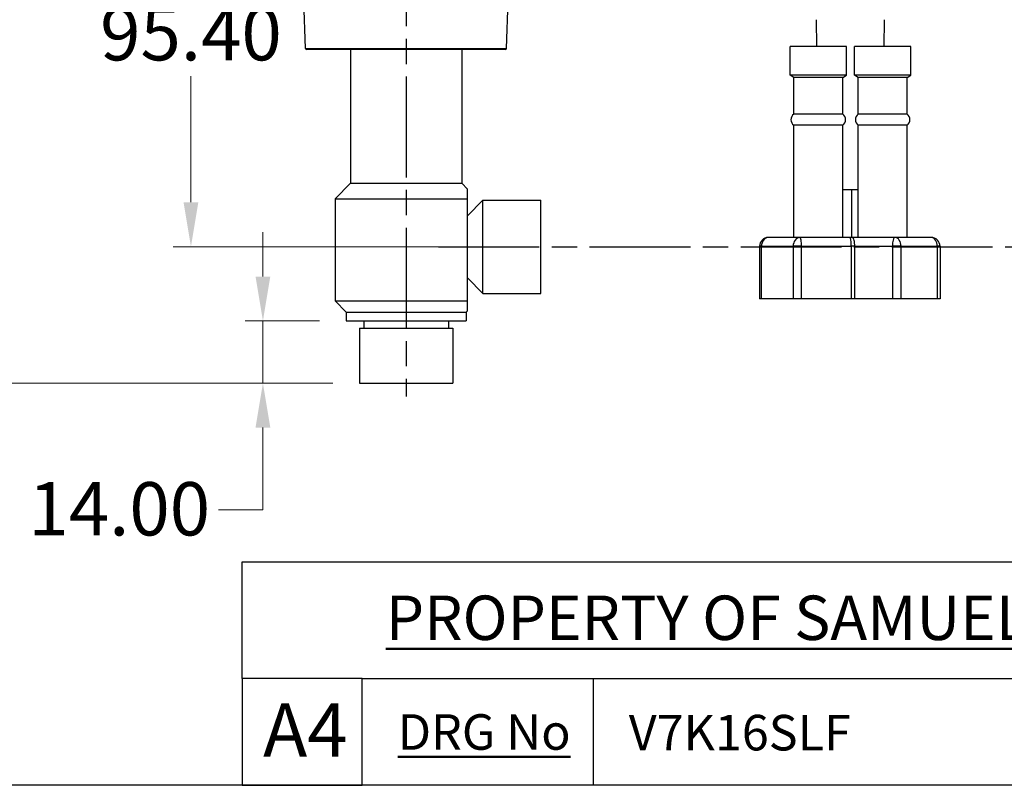
# Model space of a CAD drawing. Units: millimetres. Extents: x 32 to 1156, y 32 to 808.
# Drawn here: x 607 to 829, y 32 to 204 of the extents above; entities that cross this region are included whole.
import ezdxf

# ---------------------------------------------------------------- set-up
doc = ezdxf.new("R2010")
doc.units = ezdxf.units.MM
doc.header["$LTSCALE"] = 4
doc.linetypes.add('CHAIN', pattern=[0.3543, 0.2362, -0.0295, 0.0591, -0.0295])
doc.linetypes.add('DASH_DOT', pattern=[0.182, 0.1181, -0.0295, 0.0049, -0.0295])
for name, color, linetype, lineweight, true_color in [('Centerline (ISO)', 1, 'DASH_DOT', 25, 0xff0000), ('Dimension (ISO)', 7, 'Continuous', 18, 0x00003f), ('Title (ISO)', 7, 'Continuous', 25, 0x00003f), ('Visible (ISO)', 7, 'Continuous', 25, 0x00003f), ('Visible Narrow (ISO)', 7, 'Continuous', 25, 0x00003f)]:
    doc.layers.add(name, color=color, linetype=linetype, lineweight=lineweight, true_color=true_color)
doc.layers.add('Sketch Geometry (ANSI)', color=7, linetype='Continuous', lineweight=25)
doc.layers.add('Title (ANSI)', color=7, linetype='Continuous', lineweight=50)
doc.styles.add('Note Text (ANSI)', font='tahoma.ttf')
doc.styles.add('Samuel Heath (ISO)', font='tahoma.ttf')
doc.styles.add('Text Style46', font='tahoma.ttf')
doc.dimstyles.new('Samuel Heath (ISO)', dxfattribs={"dimscale": 4, "dimtxt": 3, "dimasz": 2.5, "dimexe": 1, "dimexo": 1.5, "dimgap": 0.762, "dimtad": 0, "dimtih": 1, "dimtoh": 1, "dimrnd": 1e-08, "dimzin": 0, "dimdsep": 46, "dimtxsty": 'Samuel Heath (ISO)', "dimcen": 0.09, "dimdle": 10, "dimclrd": 256, "dimclre": 256, "dimclrt": 256, "dimazin": 0, "dimtfac": 1, "dimtmove": 0, "dimatfit": 3, "dimfxl": 0, "dimtolj": 1, "dimtzin": 0, "dimlwd": 15, "dimlwe": 15, "dimarcsym": 0})

# ---------------------------------------------------------------- blocks, each defined once
blk = doc.blocks.new('Borders Default Border')
at = {"layer": 'Sketch Geometry (ANSI)', "flags": 128}
blk.add_lwpolyline([(8, 8), (8, 202), (289, 202), (289, 8), (8, 8)], dxfattribs=at)
blk = doc.blocks.new('Title Blocks SPEC DRW TITLE BLOCK')
at = {"layer": 'Title (ISO)'}
for p, q in [((8.073, 199.567), (8.073, 206.143)), ((8.073, 206.143), (77.83, 206.143)), ((14.83, 199.567), (8.073, 199.567)), ((8.073, 199.567), (8.073, 193.567)), ((14.83, 199.567), (132.83, 199.567)), ((14.83, 193.567), (14.83, 199.567)), ((27.83, 199.567), (27.83, 193.567)), ((8.073, 193.567), (14.83, 193.567)), ((132.83, 193.567), (14.83, 193.567))]:
    blk.add_line(p, q, dxfattribs=at)
at = {"layer": 'Title (ANSI)', "color": 176, "true_color": 0x000080, "insert": (16.154, 204.541), "char_height": 3.048, "width": 54.29367, "attachment_point": 1, "line_spacing_factor": 2.105559, "style": 'Note Text (ANSI)'}
blk.add_mtext('{\\H0.82021x;\\LPROPERTY OF SAMUEL HEATH\\H0.8x;\\l \\fCalibri|b0|i0|c0|p34;\\H1.4x;©\\H0.71429x;\\P}', dxfattribs=at)
at = {"layer": 'Title (ANSI)', "color": 176, "true_color": 0x000080, "insert": (16.83, 197.567), "char_height": 2, "width": 48.00385, "attachment_point": 1, "style": 'Note Text (ANSI)'}
blk.add_mtext('\\fTahoma|b0|i0;\\H2.0000;\\LDRG No', dxfattribs=at)
at = {"layer": 'Title (ANSI)', "color": 176, "true_color": 0x000080, "style": 'Text Style46'}
for tag, p in [('DRAWING_NUMBER_001', (29.83, 195.53)), ('ISSUE_NUMBER_001', (95.33, 195.567)), ('ISSUE_DATE_001', (119.526, 195.526))]:
    blk.add_attdef(tag, p, '', height=2, dxfattribs=at)
at = {"layer": 'Title (ISO)', "color": 176, "true_color": 0x000080, "insert": (11.631, 198.171), "char_height": 3, "width": 5.48263, "attachment_point": 2, "style": 'Samuel Heath (ISO)'}
blk.add_mtext('A4', dxfattribs=at)
blk = doc.blocks.new('*D6')
at = {"layer": 'Defpoints', "color": 0, "transparency": 16777216}
for p in [(661.66, 136.49), (680.39, 136.49), (683.39, 122.49)]:
    blk.add_point(p, dxfattribs=at)
at = {"layer": 'Dimension (ISO)', "color": 176, "lineweight": 15, "true_color": 0x000080, "transparency": 16777216}
for p, q in [((661.66, 146.49), (661.66, 156.49)), ((674.39, 136.49), (657.66, 136.49)), ((661.66, 136.49), (661.66, 122.49)), ((677.39, 122.49), (657.66, 122.49)), ((661.66, 112.49), (661.66, 93.97)), ((661.66, 93.97), (651.66, 93.97))]:
    blk.add_line(p, q, dxfattribs=at)
at = {"layer": 'Dimension (ISO)', "color": 176, "true_color": 0x000080, "transparency": 16777216}
for points in [[(659.99, 146.49), (663.32, 146.49), (661.66, 136.49)], [(659.99, 112.49), (663.32, 112.49), (661.66, 122.49)]]:
    blk.add_solid(points, dxfattribs=at)
at = {"layer": 'Dimension (ISO)', "color": 176, "lineweight": 18, "true_color": 0x000080, "transparency": 16777216, "insert": (629.33, 100.22), "char_height": 12, "attachment_point": 2, "style": 'Samuel Heath (ISO)'}
blk.add_mtext('\\A1;14.00', dxfattribs=at)
blk = doc.blocks.new('*D7')
at = {"layer": 'Defpoints', "color": 0, "transparency": 16777216}
for p in [(645.46, 248.59), (665.89, 248.59), (711.19, 153.19)]:
    blk.add_point(p, dxfattribs=at)
at = {"layer": 'Dimension (ISO)', "color": 176, "lineweight": 15, "true_color": 0x000080, "transparency": 16777216}
for p, q in [((659.89, 248.59), (641.46, 248.59)), ((645.46, 238.59), (645.46, 210.18)), ((645.46, 163.19), (645.46, 191.59)), ((705.19, 153.19), (641.46, 153.19))]:
    blk.add_line(p, q, dxfattribs=at)
at = {"layer": 'Dimension (ISO)', "color": 176, "true_color": 0x000080, "transparency": 16777216}
for points in [[(643.79, 238.59), (647.12, 238.59), (645.46, 248.59)], [(643.79, 163.19), (647.12, 163.19), (645.46, 153.19)]]:
    blk.add_solid(points, dxfattribs=at)
at = {"layer": 'Dimension (ISO)', "color": 176, "lineweight": 18, "true_color": 0x000080, "transparency": 16777216, "insert": (645.46, 207.13), "char_height": 12, "attachment_point": 2, "style": 'Samuel Heath (ISO)'}
blk.add_mtext('\\A1;95.40', dxfattribs=at)
blk = doc.blocks.new('*D8')
at = {"layer": 'Defpoints', "color": 0, "transparency": 16777216}
for p in [(541.44, 248.59), (665.89, 248.59), (683.39, 122.49)]:
    blk.add_point(p, dxfattribs=at)
at = {"layer": 'Dimension (ISO)', "color": 176, "lineweight": 15, "true_color": 0x000080, "transparency": 16777216}
for p, q in [((659.89, 248.59), (537.44, 248.59)), ((541.44, 238.59), (541.44, 194.83)), ((541.44, 132.49), (541.44, 176.24)), ((677.39, 122.49), (537.44, 122.49))]:
    blk.add_line(p, q, dxfattribs=at)
at = {"layer": 'Dimension (ISO)', "color": 176, "true_color": 0x000080, "transparency": 16777216}
for points in [[(539.78, 238.59), (543.11, 238.59), (541.44, 248.59)], [(539.78, 132.49), (543.11, 132.49), (541.44, 122.49)]]:
    blk.add_solid(points, dxfattribs=at)
at = {"layer": 'Dimension (ISO)', "color": 176, "lineweight": 18, "true_color": 0x000080, "transparency": 16777216, "insert": (541.44, 191.79), "char_height": 12, "attachment_point": 2, "style": 'Samuel Heath (ISO)'}
blk.add_mtext('\\A1;126.10', dxfattribs=at)

msp = doc.modelspace()

# ---------------------------------------------------------------- linework, layer by layer
at = {"layer": 'Centerline (ISO)', "linetype": 'CHAIN', "ltscale": 23.990969}
for p, q in [((693.8897, 293.4746), (693.8897, 119.4595)), ((701.1897, 153.1859), (916.6281, 153.1859))]:
    msp.add_line(p, q, dxfattribs=at)
at = {"layer": 'Visible (ISO)'}
for p, q in [((671.2654, 197.8272), (670.8897, 208.5859)), ((716.514, 197.8272), (716.8897, 208.5859)), ((786.3371, 198.2859), (786.2283, 204.2859)), ((801.4423, 198.2859), (801.551, 204.2859)), ((716.2641, 197.5859), (671.5152, 197.5859)), ((681.3897, 197.5859), (681.3897, 167.4859)), ((706.3897, 197.5859), (706.3897, 167.4859)), ((792.9897, 198.2859), (780.2897, 198.2859)), ((780.2897, 191.7859), (780.2897, 198.2859)), ((792.9897, 191.7859), (792.9897, 198.2859)), ((807.4897, 198.2859), (794.7897, 198.2859)), ((794.7897, 191.7859), (794.7897, 198.2859)), ((807.4897, 191.7859), (807.4897, 198.2859)), ((792.9897, 191.7859), (780.2897, 191.7859)), ((781.1397, 191.2859), (780.2897, 191.7859)), ((792.1397, 191.2859), (781.1397, 191.2859)), ((781.1397, 183.0184), (781.1397, 191.2859)), ((792.1397, 191.2859), (792.9897, 191.7859)), ((792.1397, 183.0184), (792.1397, 191.2859)), ((807.4897, 191.7859), (794.7897, 191.7859)), ((795.6397, 191.2859), (794.7897, 191.7859)), ((806.6397, 191.2859), (795.6397, 191.2859)), ((795.6397, 183.0184), (795.6397, 191.2859)), ((806.6397, 191.2859), (807.4897, 191.7859)), ((806.6397, 183.0184), (806.6397, 191.2859)), ((792.1397, 183.0184), (781.1397, 183.0184)), ((806.6397, 183.0184), (795.6397, 183.0184)), ((792.1397, 180.5534), (781.1397, 180.5534)), ((781.1397, 155.2859), (781.1397, 180.5534)), ((792.1397, 155.2859), (792.1397, 180.5534)), ((806.6397, 180.5534), (795.6397, 180.5534)), ((795.6397, 155.2859), (795.6397, 180.5534)), ((806.6397, 155.2859), (806.6397, 180.5534)), ((681.3897, 167.4859), (677.8897, 163.9859)), ((681.3897, 167.4859), (706.3897, 167.4859)), ((706.3897, 167.4859), (707.6897, 166.1859)), ((677.8897, 163.9859), (707.6897, 163.9859)), ((677.8897, 163.9859), (677.8897, 140.9859)), ((707.6897, 163.9859), (707.6897, 166.1859)), ((707.6897, 140.9859), (707.6897, 163.9859)), ((795.6397, 166.0091), (792.1397, 166.0091)), ((794.2105, 155.2859), (794.2105, 166.0091)), ((707.6897, 160.1859), (711.1897, 163.6859)), ((711.1897, 142.6859), (711.1897, 163.6859)), ((711.1897, 163.6859), (724.1897, 163.6859)), ((724.1897, 142.6859), (724.1897, 163.6859)), ((782.5534, 155.2859), (775.435, 155.2859)), ((793.7581, 155.2859), (782.5534, 155.2859)), ((794.009, 155.2859), (793.7581, 155.2859)), ((803.8974, 155.2859), (794.009, 155.2859)), ((812.045, 155.2859), (803.8974, 155.2859)), ((773.435, 153.2859), (773.435, 141.4607)), ((814.045, 153.2859), (814.045, 141.4607)), ((707.6897, 146.1859), (711.1897, 142.6859)), ((711.1897, 142.6859), (724.1897, 142.6859)), ((677.8897, 140.9859), (707.6897, 140.9859)), ((680.3897, 138.4859), (677.8897, 140.9859)), ((707.6897, 138.7859), (707.6897, 140.9859)), ((773.8781, 141.4607), (773.435, 141.4607)), ((780.9965, 141.4607), (773.8781, 141.4607)), ((782.8621, 141.4607), (780.9965, 141.4607)), ((794.0668, 141.4607), (782.8621, 141.4607)), ((794.8559, 141.4607), (794.0668, 141.4607)), ((803.3486, 141.4607), (794.8559, 141.4607)), ((805.2885, 141.4607), (803.3486, 141.4607)), ((813.4361, 141.4607), (805.2885, 141.4607)), ((814.045, 141.4607), (813.4361, 141.4607)), ((680.3897, 138.4859), (707.3897, 138.4859)), ((680.3897, 138.4859), (680.3897, 136.4859)), ((707.3897, 138.4859), (707.6897, 138.7859)), ((707.3897, 138.4859), (707.3897, 136.4859)), ((680.3897, 136.4859), (707.3897, 136.4859)), ((684.3897, 136.4859), (684.3897, 134.8859)), ((703.3897, 136.4859), (703.3897, 134.8859)), ((683.3897, 134.8859), (704.3897, 134.8859)), ((683.3897, 134.8859), (683.3897, 122.4859)), ((704.3897, 134.8859), (704.3897, 122.4859)), ((683.3897, 122.4859), (704.3897, 122.4859))]:
    msp.add_line(p, q, dxfattribs=at)
for centre, radius, start, end in [((671.5152, 197.8359), 0.25, 182, 270), ((716.2641, 197.8359), 0.25, 270, 358), ((781.9946, 181.7859), 1.5, 124.747458, 235.252542), ((791.2847, 181.7859), 1.5, 304.747458, 55.252542), ((796.4946, 181.7859), 1.5, 124.747458, 235.252542), ((805.7847, 181.7859), 1.5, 304.747458, 55.252542), ((775.435, 153.2859), 2, 90, 180), ((812.045, 153.2859), 2, 0, 90)]:
    msp.add_arc(centre, radius, start, end, dxfattribs=at)
at = {"layer": 'Visible Narrow (ISO)'}
for p, q in [((671.2654, 197.8272), (716.514, 197.8272)), ((773.8781, 153.2859), (773.435, 153.2859)), ((773.8781, 153.2859), (780.9965, 153.2859)), ((773.8781, 141.4607), (773.8781, 153.2859)), ((782.8621, 153.2859), (780.9965, 153.2859)), ((780.9965, 153.2859), (780.9965, 141.4607)), ((782.8621, 153.2859), (794.0668, 153.2859)), ((782.8621, 141.4607), (782.8621, 153.2859)), ((794.8559, 153.2859), (794.0668, 153.2859)), ((794.0668, 153.2859), (794.0668, 141.4607)), ((794.8559, 153.2859), (803.3486, 153.2859)), ((794.8559, 141.4607), (794.8559, 153.2859)), ((805.2885, 153.2859), (803.3486, 153.2859)), ((803.3486, 153.2859), (803.3486, 141.4607)), ((805.2885, 153.2859), (813.4361, 153.2859)), ((805.2885, 141.4607), (805.2885, 153.2859)), ((814.045, 153.2859), (813.4361, 153.2859)), ((813.4361, 153.2859), (813.4361, 141.4607))]:
    msp.add_line(p, q, dxfattribs=at)
for centre, ratio, start_param, end_param in [((775.435, 153.2859), 0.77846298, 0, 1.57079633), ((782.5534, 153.2859), 0.77846298, 0, 1.57079633), ((782.5534, 153.2859), 0.15436444, 4.71238898, 6.28318531), ((793.7581, 153.2859), 0.93282743, 5.8919405, 6.28318531), ((793.7581, 153.2859), 0.15436444, 4.71238898, 6.28318531), ((794.009, 153.2859), 0.60377121, 5.8919405, 6.28318531), ((803.8974, 153.2859), 0.27439982, 0, 1.57079633), ((803.8974, 153.2859), 0.69558371, 4.71238898, 6.28318531), ((812.045, 153.2859), 0.69558371, 4.71238898, 6.28318531)]:
    msp.add_ellipse(centre, major_axis=(0, 2), ratio=ratio, start_param=start_param, end_param=end_param, dxfattribs=at)
msp.add_open_spline([(794.8559, 153.2859), (794.8559, 153.5262), (794.8487, 153.7814), (794.8147, 154.2487), (794.7876, 154.4606), (794.7065, 154.8097), (794.6366, 154.976), (794.5216, 155.0949), (794.497, 155.116), (794.4695, 155.1348)], degree=3, knots=[0.990180081, 0.990180081, 0.990180081, 0.990180081, 1.062251465, 1.062251465, 1.13432285, 1.13432285, 1.212836646, 1.212836646, 1.231453984, 1.231453984, 1.231453984, 1.231453984], dxfattribs=at)

# ---------------------------------------------------------------- block references
at = {"xscale": 4, "yscale": 4, "zscale": 4}
msp.add_blockref('Borders Default Border', (0, 0), dxfattribs=at)
ref = msp.add_blockref('Title Blocks SPEC DRW TITLE BLOCK', (624.6806, -742.2687), dxfattribs=dict(xscale=4, yscale=4, zscale=4))
ref.add_attrib('DRAWING_NUMBER_001', 'V7K16SLF', (744, 39.8496), dxfattribs={"layer": 'Title (ANSI)', "color": 176, "true_color": 0x000080, "height": 8, "style": 'Text Style46'})

# ---------------------------------------------------------------- dimensions: what is measured, and where the dimension line sits
at = {"layer": 'Dimension (ISO)', "color": 176, "lineweight": 18, "true_color": 0x000080}
for base, p1, p2, override, picture, middle in [((541.4442, 248.5859), (683.3897, 122.4859), (665.8897, 248.5859), {"dimgap": 0.762, "dimdec": 2, "dimtol": 0, "dimlim": 0, "dimtp": 0, "dimtm": 0, "dimtdec": 2, "dimtofl": 0, "dimatfit": 1}, '*D8', (541.4442, 185.5359)), ((645.4575, 248.5859), (711.1897, 153.1859), (665.8897, 248.5859), {"dimgap": 0.762, "dimdec": 2, "dimtol": 0, "dimlim": 0, "dimtp": 0, "dimtm": 0, "dimtdec": 2, "dimtofl": 0, "dimatfit": 1}, '*D7', (645.4575, 200.8859)), ((661.6562, 136.4859), (683.3897, 122.4859), (680.3897, 136.4859), {"dimgap": 0.762, "dimdec": 2, "dimtol": 0, "dimlim": 0, "dimtp": 0, "dimtm": 0, "dimtdec": 2, "dimtofl": 1, "dimatfit": 1}, '*D6', (629.3349, 93.97))]:
    dim = msp.add_linear_dim(base=base, p1=p1, p2=p2, angle=90, dimstyle='Samuel Heath (ISO)', override=override, dxfattribs=at)
    dim.commit()
    dim.dimension.update_dxf_attribs({"geometry": picture, "text_midpoint": middle, "dimtype": 160})

doc.saveas('drawing.dxf')
